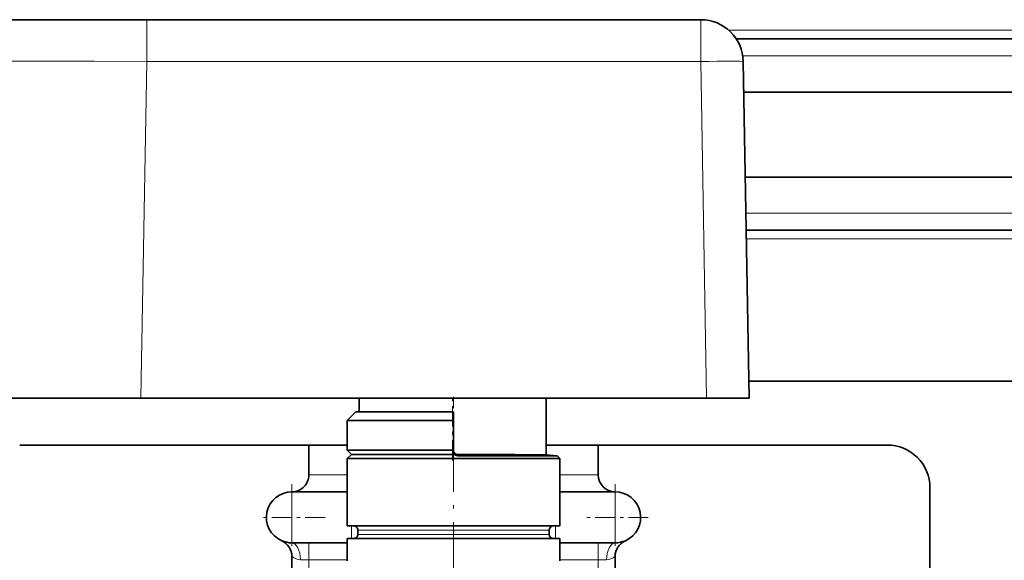
# Model space of a CAD drawing. Extents: x 0 to 420, y 0 to 297.
# Drawn here: x 142 to 171, y 132 to 148 of the extents above; entities that cross this region are included whole.
import ezdxf

# ---------------------------------------------------------------- set-up
doc = ezdxf.new("R2010")
doc.units = 0
doc.linetypes.add('DASHDOT', pattern=[18.5, 12, -3, 0.5, -3])

msp = doc.modelspace()

# ---------------------------------------------------------------- linework, layer by layer
at = {"color": 7, "lineweight": 35}
for p, q in [((141.304321, 148.064255), (145.803635, 148.064255)), ((145.803635, 148.064255), (162.084213, 148.064255)), ((189.019272, 147.501755), (163.128143, 147.501755)), ((163.334015, 146.83606), (163.506775, 136.939255)), ((189.019272, 145.939255), (163.349655, 145.939255)), ((163.393295, 143.439255), (189.019272, 143.439255)), ((163.420563, 141.876755), (189.019272, 141.876755)), ((163.498032, 137.439255), (189.019257, 137.439255)), ((145.63089, 136.939255), (139.881775, 136.939255)), ((145.63089, 136.939255), (162.256958, 136.939255)), ((152.043549, 136.539246), (152.043549, 136.939255)), ((157.543549, 135.274902), (157.543549, 136.939255)), ((163.506775, 136.939255), (162.256958, 136.939255)), ((151.944275, 136.539246), (151.694275, 136.289246)), ((152.296219, 136.539246), (151.944275, 136.539246)), ((154.819275, 136.539246), (152.296219, 136.539246)), ((154.819275, 136.539246), (154.819275, 136.291748)), ((152.076828, 136.289246), (151.694275, 136.289246)), ((151.694275, 135.414246), (151.694275, 136.289246)), ((154.819244, 136.289246), (152.076828, 136.289246)), ((154.819244, 136.289246), (154.819275, 136.291748)), ((154.819244, 135.414246), (154.819244, 136.289246)), ((154.819275, 136.291748), (154.819275, 135.411743)), ((150.569275, 135.564255), (142.069275, 135.564255)), ((150.569275, 134.689255), (150.569275, 135.564255)), ((151.694275, 135.564255), (150.569275, 135.564255)), ((158.548996, 135.564255), (157.543549, 135.564255)), ((159.069275, 135.564255), (158.548996, 135.564255)), ((159.069275, 134.689255), (159.069275, 135.564255)), ((167.569275, 135.564255), (159.069275, 135.564255)), ((152.076828, 135.414246), (151.694275, 135.414246)), ((151.819275, 135.289246), (151.694275, 135.414246)), ((151.819275, 135.289246), (151.694275, 135.164246)), ((152.076828, 135.164246), (151.694275, 135.164246)), ((151.694275, 133.189255), (151.694275, 135.164246)), ((152.186523, 135.289246), (151.819275, 135.289246)), ((154.819244, 135.414246), (152.076828, 135.414246)), ((157.944275, 135.164246), (152.076828, 135.164246)), ((154.854187, 135.289246), (152.186523, 135.289246)), ((154.819244, 135.414246), (154.819275, 135.411743)), ((154.819275, 135.411743), (154.819275, 135.366455)), ((154.94339, 135.246307), (157.4897, 135.246307)), ((157.4897, 135.246307), (157.862213, 135.246307)), ((157.54126, 135.275299), (157.841064, 135.249069)), ((157.841064, 135.249069), (157.862213, 135.246307)), ((157.862213, 135.246307), (157.944275, 135.164246)), ((157.944275, 133.189255), (157.944275, 135.164246)), ((168.819275, 129.364258), (168.819275, 134.314255)), ((151.694275, 134.189255), (150.069275, 134.189255)), ((158.987778, 134.189255), (157.94426, 134.189255)), ((159.569275, 134.189255), (158.987778, 134.189255)), ((152.076828, 133.189255), (151.694275, 133.189255)), ((157.944275, 133.189255), (152.076828, 133.189255)), ((152.006775, 132.939255), (152.006775, 133.064255)), ((157.631775, 132.939255), (157.631775, 133.064255)), ((150.069275, 132.689255), (150.569275, 132.689255)), ((150.569275, 132.689255), (151.69426, 132.689255)), ((152.076828, 132.814255), (151.694275, 132.814255)), ((151.694275, 132.164246), (151.694275, 132.814255)), ((157.944275, 132.814255), (152.076828, 132.814255)), ((159.069275, 132.689255), (157.94426, 132.689255)), ((157.944275, 132.164246), (157.944275, 132.814255)), ((159.069275, 132.689255), (159.569275, 132.689255)), ((150.069275, 132.29361), (150.069275, 131.189255)), ((159.569275, 132.29361), (159.569275, 131.189255))]:
    msp.add_line(p, q, dxfattribs=at)
at = {"color": 7, "lineweight": 13}
for p, q in [((145.803635, 148.064255), (145.803635, 146.83606)), ((162.084213, 148.064255), (162.084213, 146.83606)), ((189.019257, 147.751755), (162.910965, 147.751755)), ((145.803635, 146.83606), (145.63089, 136.939255)), ((145.803635, 146.83606), (162.084213, 146.83606)), ((162.084213, 146.83606), (162.256958, 136.939255)), ((189.019272, 147.001755), (163.320053, 147.001755)), ((163.411835, 142.376755), (189.019272, 142.376755)), ((163.424927, 141.626755), (189.019257, 141.626755)), ((154.943817, 135.249069), (154.94339, 135.246307)), ((154.943756, 135.282776), (154.943817, 135.249069)), ((157.47113, 135.249069), (154.943817, 135.249069)), ((157.47113, 135.249069), (157.841064, 135.249069)), ((151.694275, 134.689255), (150.569275, 134.689255)), ((158.548996, 134.689255), (157.94426, 134.689255)), ((159.069275, 134.689255), (158.548996, 134.689255)), ((150.069275, 134.189255), (150.069275, 133.439255)), ((159.569275, 134.189255), (159.569275, 133.439255)), ((150.069275, 132.689255), (150.069275, 133.439255)), ((159.569275, 132.689255), (159.569275, 133.439255)), ((151.819275, 132.814255), (151.819275, 133.189255)), ((157.819275, 132.814255), (157.819275, 133.189255)), ((152.351074, 133.064255), (152.006775, 133.064255)), ((152.351074, 132.939255), (152.006775, 132.939255)), ((157.631775, 133.064255), (152.351074, 133.064255)), ((157.631775, 132.939255), (152.351074, 132.939255)), ((150.569275, 132.689255), (150.569275, 132.189255)), ((159.069275, 132.189255), (159.069275, 132.689255)), ((150.319275, 132.189255), (150.569275, 132.189255)), ((150.569275, 132.189255), (150.569275, 130.06424)), ((150.569275, 132.189255), (151.69426, 132.189255)), ((159.069275, 132.189255), (157.94426, 132.189255)), ((159.069275, 132.189255), (159.319275, 132.189255)), ((159.069275, 132.189255), (159.069275, 129.31424))]:
    msp.add_line(p, q, dxfattribs=at)
at = {"color": 7, "linetype": 'DASHDOT', "lineweight": 13, "ltscale": 0.049931}
msp.add_line((154.793549, 135.108459), (154.793549, 137.105682), dxfattribs=at)
at = {"color": 7, "linetype": 'DASHDOT', "lineweight": 13, "ltscale": 0.13125}
msp.add_line((154.819275, 131.726746), (154.819275, 136.976746), dxfattribs=at)
at = {"color": 7, "linetype": 'DASHDOT', "lineweight": 13, "ltscale": 0.04875}
for p, q in [((150.069275, 134.414246), (150.069275, 132.464249)), ((159.569275, 134.414246), (159.569275, 132.464249)), ((151.044266, 133.439255), (149.094269, 133.439255)), ((160.544266, 133.439255), (158.594269, 133.439255))]:
    msp.add_line(p, q, dxfattribs=at)
at = {"color": 7, "linetype": 'DASHDOT', "lineweight": 13, "ltscale": 0.089381}
msp.add_line((159.069275, 129.016312), (159.069275, 132.591553), dxfattribs=at)
at = {"color": 7, "linetype": 'DASHDOT', "lineweight": 13, "ltscale": 0.066881}
msp.add_line((150.569275, 129.841309), (150.569275, 132.516541), dxfattribs=at)
at = {"color": 7, "lineweight": 13}
msp.add_lwpolyline([(140.05452, 146.83606), (140.054886, 146.836304), (140.055695, 146.836502), (140.065063, 146.837341), (140.148483, 146.83963), (140.844894, 146.844101), (144.261734, 146.841125), (145.803635, 146.83606)], dxfattribs=at)
at = {"color": 7, "lineweight": 35}
msp.add_lwpolyline([(157.164383, 135.279648), (157.485733, 135.276886), (157.54126, 135.275299)], dxfattribs=at)
for centre, radius, start, end in [((162.084213, 146.814255), 1.25, 1, 90.000003), ((167.569275, 134.314255), 1.25, 0, 90.000003), ((154.922852, 135.368393), 0.103671, 181.077799, 211.492276), ((154.944061, 135.40744), 0.124726, 179.790291, 269.861741), ((154.934433, 135.37323), 0.116156, 210.542183, 226.299648), ((154.950394, 135.373199), 0.127683, 221.10574, 235.626599), ((154.945862, 135.361694), 0.115531, 234.261395, 268.771363), ((155.500122, -298.568939), 433.851921, 89.780214, 90.073475), ((150.069275, 134.689255), 0.5, 269.999997, 360), ((159.569275, 134.689255), 0.5, 180.000005, 269.999997), ((150.069275, 133.439255), 0.75, 90.000003, 246.421822), ((159.569275, 133.439255), 0.75, 293.578179, 90.000003), ((151.881775, 133.064255), 0.125, 360, 90.000003), ((157.756775, 133.064255), 0.125, 90.000003, 179.999995), ((151.881775, 132.939255), 0.125, 269.999997, 0), ((157.756775, 132.939255), 0.125, 180.000005, 269.999997), ((150.069275, 133.439255), 0.75, 246.421822, 269.999997), ((149.569275, 132.29361), 0.5, 0, 66.421821), ((159.569275, 133.439255), 0.75, 269.999997, 293.578179), ((160.069275, 132.29361), 0.5, 113.578178, 180.000005)]:
    msp.add_arc(centre, radius, start, end, dxfattribs=at)
at = {"color": 7, "lineweight": 13}
for centre, radius, start, end in [((154.94342, 135.373596), 0.124151, 180.005787, 208.584965), ((154.944244, 135.37442), 0.125353, 238.261686, 269.802817)]:
    msp.add_arc(centre, radius, start, end, dxfattribs=at)
for centre, major_axis, ratio, start_param, end_param in [((162.084213, 146.814255), (-1.249817, -0.02182), 0.01745, 3.141592654, 4.712084394), ((150.069275, 132.189255), (0, -0.5), 0.5, 1.57079648, 3.141592654), ((159.569275, 132.189255), (0, 0.5), 0.5, 0.000000192, 1.570796172), ((150.319397, 133.440567), (-0.000153, -1.251312), 0.499747, 5.871953093, 6.283248603), ((159.319153, 133.440582), (0.000153, -1.251328), 0.499745, 6.283121519, 6.694415498)]:
    msp.add_ellipse(centre, major_axis=major_axis, ratio=ratio, start_param=start_param, end_param=end_param, dxfattribs=at)

doc.saveas('drawing.dxf')
